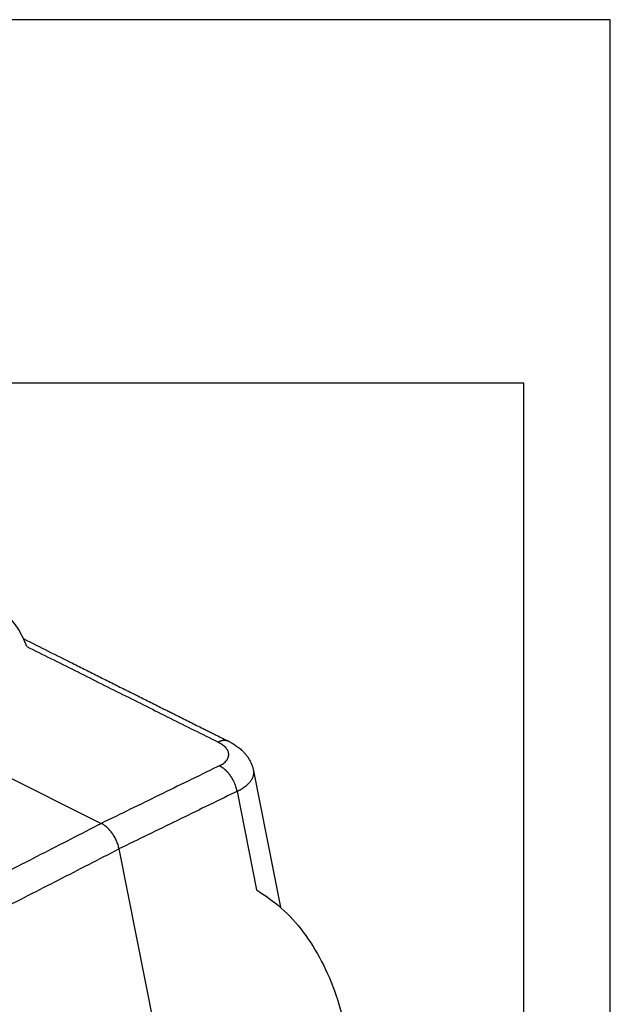
# Model space of a CAD drawing. Units: millimetres. Extents: x -1083 to -786, y 899 to 1109.
# Drawn here: x -820 to -786, y 1052 to 1109 of the extents above; entities that cross this region are included whole.
import ezdxf

# ---------------------------------------------------------------- set-up
doc = ezdxf.new("R2010")
doc.units = ezdxf.units.MM
doc.layers.add('1', color=7, linetype='Continuous')

# ---------------------------------------------------------------- blocks, each defined once
blk = doc.blocks.new('MGVE_24_50__2', base_point=(-1753.67, 2012.03))
at = {"color": 7, "linetype": 'Continuous'}
for p, q in [((-1650.32, 2134.9), (-1630.8, 2125.14)), ((-1613.21, 2131.23), (-1610.1, 2115.45)), ((-1615.12, 2128.84), (-1612.88, 2117.48)), ((-1628.76, 2122.19), (-1614.97, 2052.27))]:
    blk.add_line(p, q, dxfattribs=at)
for points, knots in [([(-1639.39, 2145.57), (-1639.71, 2146.3), (-1640.4, 2147.85), (-1642.24, 2149.88), (-1644.62, 2151.76), (-1647.57, 2153.44), (-1650.98, 2154.9), (-1654.81, 2156.08), (-1658.94, 2156.99), (-1661.81, 2157.33), (-1663.27, 2157.51)], [0, 0, 0, 0, 2.388793, 5.067731, 8.093817, 11.478804, 15.201594, 19.217855, 23.466877, 27.87669, 27.87669, 27.87669, 27.87669]), ([(-1639.75, 2146.45), (-1638.81, 2145.98), (-1636.93, 2145.04), (-1634.55, 2143.85), (-1632.61, 2142.88), (-1631.35, 2142.25), (-1630.35, 2141.75), (-1629.59, 2141.37), (-1628.84, 2140.99), (-1628.28, 2140.71), (-1627.9, 2140.52), (-1627.74, 2140.44), (-1627.62, 2140.38), (-1627.52, 2140.33), (-1627.43, 2140.29), (-1627.3, 2140.22), (-1627.14, 2140.15), (-1627, 2140.07), (-1626.87, 2140.01), (-1626.75, 2139.95), (-1626.39, 2139.77), (-1625.83, 2139.49), (-1625.08, 2139.11), (-1624.32, 2138.73), (-1623.76, 2138.45), (-1623.38, 2138.26), (-1623.23, 2138.18), (-1623.1, 2138.12), (-1623.02, 2138.08), (-1622.96, 2138.05), (-1622.91, 2138.03), (-1622.87, 2138), (-1622.8, 2137.97), (-1622.72, 2137.93), (-1622.63, 2137.89), (-1622.54, 2137.84), (-1622.41, 2137.78), (-1622.25, 2137.7), (-1621.62, 2137.38), (-1620.55, 2136.85), (-1619.46, 2136.3), (-1618.82, 2135.98), (-1618.61, 2135.88), (-1618.44, 2135.8), (-1618.32, 2135.73), (-1618.23, 2135.69), (-1618.15, 2135.65), (-1618.05, 2135.6), (-1617.9, 2135.52), (-1617.73, 2135.44), (-1617.35, 2135.25), (-1616.79, 2134.97), (-1616.28, 2134.72), (-1616.03, 2134.59)], [0, 0, 0, 0, 3.148547, 6.297095, 7.981784, 9.666472, 10.508817, 11.351162, 12.195178, 13.035851, 13.246442, 13.457043, 13.562333, 13.667593, 13.77942, 13.878182, 14.093267, 14.300409, 14.373874, 14.51447, 14.721545, 15.554776, 16.404987, 17.240471, 18.088036, 18.298146, 18.508837, 18.613927, 18.719251, 18.772216, 18.824462, 18.87331, 18.929623, 19.047715, 19.138968, 19.226592, 19.34984, 19.56137, 19.772089, 21.474428, 23.144328, 23.421991, 23.642204, 23.823974, 23.986306, 24.060698, 24.137747, 24.244372, 24.407492, 24.61808, 24.828668, 25.671016, 26.513363, 26.513363, 26.513363, 26.513363]), ([(-1639.39, 2145.57), (-1637.55, 2144.65), (-1633.87, 2142.81), (-1628.35, 2140.05), (-1622.84, 2137.29), (-1619.16, 2135.45), (-1617.32, 2134.53)], [0, 0, 0, 0, 6.168666, 12.337333, 18.505999, 24.674666, 24.674666, 24.674666, 24.674666]), ([(-1616.03, 2134.59), (-1616.05, 2134.6), (-1616.07, 2134.61), (-1616.11, 2134.62), (-1616.14, 2134.64), (-1616.18, 2134.65), (-1616.22, 2134.66), (-1616.26, 2134.67), (-1616.3, 2134.68), (-1616.34, 2134.69), (-1616.38, 2134.7), (-1616.42, 2134.7), (-1616.46, 2134.71), (-1616.5, 2134.71), (-1616.54, 2134.71), (-1616.58, 2134.71), (-1616.62, 2134.71), (-1616.66, 2134.71), (-1616.7, 2134.71), (-1616.74, 2134.7), (-1616.79, 2134.7), (-1616.84, 2134.69), (-1616.91, 2134.67), (-1616.99, 2134.65), (-1617.08, 2134.63), (-1617.16, 2134.6), (-1617.24, 2134.57), (-1617.29, 2134.54), (-1617.32, 2134.53)], [0, 0, 0, 0, 0.03999, 0.079953, 0.11991, 0.159883, 0.199891, 0.239955, 0.280093, 0.320323, 0.36066, 0.40112, 0.441715, 0.482458, 0.523358, 0.564424, 0.605663, 0.64708, 0.688679, 0.730463, 0.772431, 0.814583, 0.899422, 0.984955, 1.071128, 1.157874, 1.245111, 1.332745, 1.332745, 1.332745, 1.332745]), ([(-1617.17, 2131.79), (-1617, 2131.88), (-1616.69, 2132.04), (-1616.34, 2132.38), (-1616.11, 2132.75), (-1616.07, 2133.09), (-1616.11, 2133.35), (-1616.19, 2133.54), (-1616.29, 2133.72), (-1616.44, 2133.91), (-1616.62, 2134.08), (-1616.82, 2134.24), (-1617.06, 2134.39), (-1617.23, 2134.48), (-1617.32, 2134.53)], [0, 0, 0, 0, 0.560361, 1.041287, 1.45458, 1.835906, 2.044279, 2.228686, 2.460135, 2.670614, 2.938104, 3.182641, 3.466216, 3.77004, 3.77004, 3.77004, 3.77004]), ([(-1616.03, 2134.59), (-1616.03, 2134.59), (-1616.03, 2134.59), (-1616.03, 2134.59), (-1616.03, 2134.59), (-1616.03, 2134.59), (-1616.03, 2134.59), (-1616.03, 2134.59), (-1616.03, 2134.59), (-1616.03, 2134.59), (-1616.03, 2134.59)], [0, 0, 0, 0, 0.0001161757, 0.000232351, 0.0003485258, 0.0004647002, 0.0005808742, 0.0006970478, 0.000813221, 0.0009293937, 0.0009293937, 0.0009293937, 0.0009293937]), ([(-1616.03, 2134.59), (-1615.99, 2134.57), (-1615.89, 2134.52), (-1615.79, 2134.46), (-1615.72, 2134.42), (-1615.69, 2134.41), (-1615.66, 2134.39), (-1615.61, 2134.36), (-1615.56, 2134.33), (-1615.45, 2134.26), (-1615.28, 2134.15), (-1615.05, 2134), (-1614.84, 2133.83), (-1614.67, 2133.68), (-1614.54, 2133.56), (-1614.43, 2133.45), (-1614.33, 2133.35), (-1614.24, 2133.25), (-1614.15, 2133.15), (-1614.06, 2133.04), (-1613.97, 2132.93), (-1613.87, 2132.78), (-1613.74, 2132.57), (-1613.59, 2132.32), (-1613.47, 2132.06), (-1613.38, 2131.83), (-1613.32, 2131.65), (-1613.28, 2131.51), (-1613.24, 2131.37), (-1613.22, 2131.27), (-1613.21, 2131.23)], [0, 0, 0, 0, 0.158305, 0.318675, 0.356378, 0.394351, 0.422834, 0.468533, 0.542004, 0.613246, 0.864242, 1.14618, 1.428, 1.677824, 1.819263, 1.975329, 2.125211, 2.258785, 2.385845, 2.529842, 2.668787, 2.812832, 3.083348, 3.390991, 3.679537, 3.968335, 4.104492, 4.259774, 4.403987, 4.5474, 4.5474, 4.5474, 4.5474]), ([(-1617.17, 2131.79), (-1617.21, 2131.77), (-1617.29, 2131.73), (-1619.61, 2130.6), (-1624.11, 2128.4), (-1628.57, 2126.22), (-1630.8, 2125.14)], [0, 0, 0, 0, 0.140671, 0.281341, 7.727909, 15.174477, 15.174477, 15.174477, 15.174477]), ([(-1615.12, 2128.84), (-1615.12, 2128.88), (-1615.14, 2128.95), (-1615.16, 2129.06), (-1615.19, 2129.17), (-1615.22, 2129.28), (-1615.26, 2129.39), (-1615.29, 2129.51), (-1615.34, 2129.62), (-1615.38, 2129.73), (-1615.43, 2129.85), (-1615.47, 2129.94), (-1615.51, 2130.02), (-1615.54, 2130.07), (-1615.57, 2130.13), (-1615.6, 2130.19), (-1615.63, 2130.24), (-1615.66, 2130.3), (-1615.69, 2130.35), (-1615.72, 2130.4), (-1615.76, 2130.46), (-1615.79, 2130.51), (-1615.83, 2130.56), (-1615.86, 2130.61), (-1615.9, 2130.66), (-1615.93, 2130.72), (-1615.97, 2130.76), (-1616.01, 2130.81), (-1616.05, 2130.86), (-1616.08, 2130.91), (-1616.12, 2130.96), (-1616.16, 2131), (-1616.2, 2131.05), (-1616.24, 2131.09), (-1616.28, 2131.13), (-1616.33, 2131.17), (-1616.37, 2131.22), (-1616.41, 2131.26), (-1616.45, 2131.29), (-1616.51, 2131.34), (-1616.58, 2131.4), (-1616.66, 2131.47), (-1616.74, 2131.54), (-1616.83, 2131.6), (-1616.91, 2131.65), (-1617, 2131.7), (-1617.08, 2131.75), (-1617.14, 2131.78), (-1617.17, 2131.79)], [0, 0, 0, 0, 0.1096, 0.221502, 0.335589, 0.451729, 0.569773, 0.689556, 0.810898, 0.933606, 1.057472, 1.182277, 1.244963, 1.307798, 1.370752, 1.433795, 1.496897, 1.560026, 1.623153, 1.686247, 1.749276, 1.81221, 1.875018, 1.937669, 2.000135, 2.062384, 2.124388, 2.186117, 2.247544, 2.30864, 2.36938, 2.429735, 2.489683, 2.549196, 2.608253, 2.666831, 2.724908, 2.782463, 2.839478, 2.895933, 3.007096, 3.115833, 3.222039, 3.325632, 3.426546, 3.524737, 3.620178, 3.71286, 3.71286, 3.71286, 3.71286]), ([(-1615.12, 2128.84), (-1615.04, 2128.88), (-1614.88, 2128.96), (-1614.65, 2129.1), (-1614.42, 2129.24), (-1614.22, 2129.38), (-1614.04, 2129.53), (-1613.86, 2129.68), (-1613.71, 2129.83), (-1613.58, 2129.98), (-1613.47, 2130.13), (-1613.38, 2130.29), (-1613.3, 2130.44), (-1613.24, 2130.6), (-1613.21, 2130.76), (-1613.19, 2130.92), (-1613.19, 2131.08), (-1613.21, 2131.18), (-1613.21, 2131.23)], [0, 0, 0, 0, 0.268541, 0.548974, 0.793848, 1.053428, 1.287418, 1.512272, 1.735281, 1.926553, 2.119174, 2.300078, 2.464812, 2.640022, 2.799443, 2.957471, 3.118862, 3.266601, 3.266601, 3.266601, 3.266601]), ([(-1615.12, 2128.84), (-1615.16, 2128.82), (-1615.24, 2128.78), (-1617.56, 2127.65), (-1622.06, 2125.45), (-1626.53, 2123.28), (-1628.76, 2122.19)], [0, 0, 0, 0, 0.140669, 0.281339, 7.727907, 15.174475, 15.174475, 15.174475, 15.174475]), ([(-1645, 2117.87), (-1644.96, 2117.89), (-1644.87, 2117.94), (-1642.46, 2119.17), (-1637.77, 2121.57), (-1633.13, 2123.95), (-1630.8, 2125.14)], [0, 0, 0, 0, 0.14785, 0.295699, 8.122294, 15.94889, 15.94889, 15.94889, 15.94889]), ([(-1628.76, 2122.19), (-1628.77, 2122.26), (-1628.8, 2122.41), (-1628.87, 2122.65), (-1628.95, 2122.88), (-1629.04, 2123.1), (-1629.14, 2123.32), (-1629.25, 2123.54), (-1629.38, 2123.76), (-1629.52, 2123.96), (-1629.65, 2124.15), (-1629.81, 2124.34), (-1629.96, 2124.51), (-1630.13, 2124.67), (-1630.29, 2124.81), (-1630.47, 2124.94), (-1630.63, 2125.05), (-1630.75, 2125.11), (-1630.8, 2125.14)], [0, 0, 0, 0, 0.217486, 0.47282, 0.732573, 0.959676, 1.186714, 1.448754, 1.711423, 1.937205, 2.176504, 2.41202, 2.659865, 2.869474, 3.104831, 3.302371, 3.520931, 3.703459, 3.703459, 3.703459, 3.703459]), ([(-1642.95, 2114.92), (-1642.91, 2114.94), (-1642.82, 2114.99), (-1640.41, 2116.22), (-1635.72, 2118.62), (-1631.08, 2121), (-1628.76, 2122.19)], [0, 0, 0, 0, 0.147848, 0.295697, 8.122292, 15.948888, 15.948888, 15.948888, 15.948888]), ([(-1612.88, 2117.48), (-1611.89, 2116.81), (-1609.86, 2115.44), (-1607.34, 2112.58), (-1605.22, 2109.18), (-1603.58, 2105.28), (-1602.45, 2101), (-1601.86, 2096.45), (-1601.82, 2091.74), (-1602.35, 2087.01), (-1603.38, 2082.36), (-1604.52, 2079.41), (-1605.08, 2077.95)], [0, 0, 0, 0, 3.56608, 7.329168, 11.319217, 15.538942, 19.967742, 24.566656, 29.283401, 34.057174, 38.82323, 43.517352, 43.517352, 43.517352, 43.517352])]:
    blk.add_open_spline(points, degree=3, knots=knots, dxfattribs=at)
blk = doc.blocks.new('Assonometria1', base_point=(-1668, 2090.47))
blk.add_blockref('MGVE_24_50__2', (-1753.67, 2012.03))
blk = doc.blocks.new('_formato_A4', base_point=(-934.5, 1004))
at = {"layer": '1', "color": 7, "linetype": 'Continuous'}
for p, q in [((-786, 1109), (-1083, 1109)), ((-786, 899), (-786, 1109)), ((-791, 1088), (-1078, 1088)), ((-791, 904), (-791, 1088))]:
    blk.add_line(p, q, dxfattribs=at)
blk = doc.blocks.new('A4_oriz', base_point=(-189.5, 110))
at = {"layer": '1'}
blk.add_blockref('_formato_A4', (-934.5, 1004), dxfattribs=at)
blk = doc.blocks.new('TOP', base_point=(-189.5, 110))
blk.add_blockref('A4_oriz', (-189.5, 110))

msp = doc.modelspace()

# ---------------------------------------------------------------- block references
msp.add_blockref('TOP', (-189.5, 110))
at = {"xscale": 0.5, "yscale": 0.5, "zscale": 0.5}
msp.add_blockref('Assonometria1', (-834, 1045.237), dxfattribs=at)

doc.saveas('drawing.dxf')
